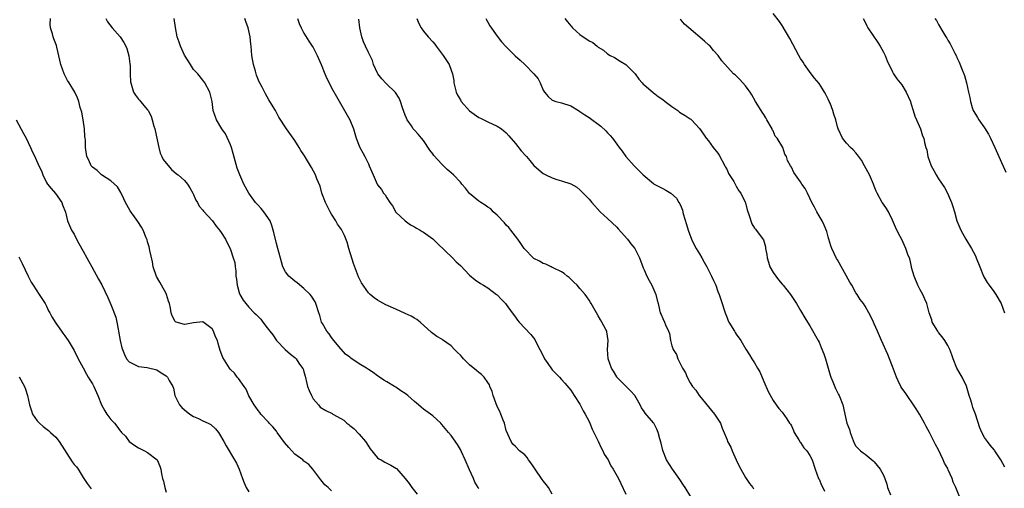
# Model space of a CAD drawing. Units: inches. Extents: x 2631000 to 2634000, y 1494000 to 1497000.
# Drawn here: x 2632487 to 2632701, y 1495319 to 1495421 of the extents above; entities that cross this region are included whole.
import ezdxf

# ---------------------------------------------------------------- set-up
doc = ezdxf.new("R2010")
doc.units = ezdxf.units.IN
doc.header["$MEASUREMENT"] = 0
doc.layers.add('LD26311494_10ft', color=100, linetype='Continuous')

msp = doc.modelspace()

# ---------------------------------------------------------------- linework, layer by layer
at = {"layer": 'LD26311494_10ft'}
for points, elevation in [([(2632701.43, 1495323.43), (2632701, 1495324.23), (2632700.54, 1495325), (2632699.25, 1495327), (2632699.14, 1495327.14), (2632698.23, 1495328.23), (2632697.61, 1495329), (2632697, 1495329.88), (2632696.38, 1495331), (2632695.99, 1495331.99), (2632695, 1495334.98), (2632694.45, 1495336.45), (2632694.27, 1495337), (2632693.99, 1495338.01), (2632693.66, 1495339), (2632693.05, 1495341.05), (2632692.12, 1495343), (2632690.96, 1495344.96), (2632690.18, 1495347), (2632689.89, 1495347.89), (2632689.47, 1495349), (2632689.33, 1495349.33), (2632689, 1495349.92), (2632688.35, 1495351), (2632687.79, 1495351.79), (2632687, 1495352.73), (2632686.81, 1495353), (2632685.64, 1495355), (2632685.5, 1495355.5), (2632684.94, 1495357), (2632684.42, 1495359), (2632683.98, 1495359.98), (2632683.57, 1495361), (2632683, 1495361.99), (2632682.52, 1495363), (2632681.68, 1495365), (2632681.13, 1495366.87), (2632681.09, 1495367.09), (2632680.72, 1495368.72), (2632680.31, 1495369.69), (2632679.87, 1495371), (2632679, 1495372.92), (2632678.29, 1495374.29), (2632677.65, 1495375.65), (2632677, 1495377.18), (2632676.08, 1495379), (2632675.69, 1495379.69), (2632675, 1495380.63), (2632674.75, 1495381), (2632673.66, 1495383), (2632673.45, 1495383.45), (2632673, 1495384.52), (2632672.82, 1495385), (2632671.95, 1495387), (2632670.92, 1495389), (2632670.23, 1495390.23), (2632669.39, 1495391.39), (2632669, 1495391.77), (2632668.45, 1495392.45), (2632667.82, 1495393), (2632667, 1495393.9), (2632666.07, 1495395), (2632665.13, 1495397), (2632665, 1495397.48), (2632664.64, 1495399), (2632664.21, 1495400.21), (2632664.03, 1495401), (2632663.43, 1495402.57), (2632663.23, 1495403), (2632663, 1495403.46), (2632662.46, 1495404.46), (2632662.21, 1495405), (2632661.74, 1495405.74), (2632661, 1495406.86), (2632660.03, 1495408.03), (2632659.26, 1495409), (2632657.81, 1495411), (2632657.52, 1495411.52), (2632657, 1495412.35), (2632656.61, 1495413), (2632654.67, 1495416.67), (2632653, 1495419.51), (2632652.38, 1495420.38), (2632651, 1495422.11)], 9030), ([(2632555, 1495318.29), (2632554.24, 1495319), (2632553.56, 1495319.56), (2632552.65, 1495320.65), (2632550.94, 1495323), (2632550.02, 1495324.02), (2632549, 1495324.72), (2632548.74, 1495325), (2632547, 1495326.3), (2632546.37, 1495327), (2632545.69, 1495327.69), (2632544.77, 1495328.77), (2632543.18, 1495331), (2632543.12, 1495331.12), (2632543, 1495331.28), (2632542.23, 1495332.23), (2632541.44, 1495333), (2632541.26, 1495333.26), (2632539.61, 1495335), (2632539.36, 1495335.36), (2632539, 1495335.76), (2632538.52, 1495336.52), (2632538.16, 1495337), (2632537.03, 1495338.97), (2632536.43, 1495340.43), (2632535.96, 1495341), (2632534.74, 1495342.74), (2632534.46, 1495343), (2632533.88, 1495343.88), (2632533, 1495344.71), (2632532.77, 1495345), (2632531.32, 1495347.32), (2632530.79, 1495348.79), (2632530.31, 1495350.31), (2632530.16, 1495351), (2632529.77, 1495351.77), (2632529.34, 1495353), (2632529, 1495353.55), (2632527, 1495355.04), (2632525, 1495354.83), (2632523.44, 1495354.56), (2632523, 1495354.44), (2632521.2, 1495355), (2632521.06, 1495355.06), (2632521, 1495355.14), (2632520.33, 1495356.33), (2632520.1, 1495357), (2632519.99, 1495358.01), (2632519.76, 1495359), (2632519.54, 1495359.54), (2632519.12, 1495361), (2632519, 1495361.19), (2632518.01, 1495363), (2632517.64, 1495363.64), (2632516.91, 1495364.91), (2632516.23, 1495367), (2632516.07, 1495368.07), (2632515.46, 1495370.54), (2632515.36, 1495371.36), (2632515, 1495372.46), (2632514.89, 1495372.89), (2632514.68, 1495373.32), (2632513.99, 1495375), (2632513.63, 1495375.63), (2632512.85, 1495376.85), (2632512.15, 1495377.85), (2632511.19, 1495379.19), (2632510.47, 1495380.47), (2632510.21, 1495381), (2632509.83, 1495381.83), (2632509.23, 1495383), (2632509.16, 1495383.16), (2632508.43, 1495384.43), (2632507, 1495385.68), (2632505, 1495387.01), (2632503.99, 1495387.99), (2632503, 1495388.69), (2632502.74, 1495389), (2632502.18, 1495390.18), (2632501.74, 1495391), (2632501.45, 1495393), (2632501.46, 1495394.54), (2632501.43, 1495395), (2632501.37, 1495395.37), (2632501.27, 1495397), (2632500.99, 1495399), (2632500.67, 1495400.67), (2632500.34, 1495401.66), (2632500.02, 1495403), (2632499.78, 1495403.78), (2632499.15, 1495405), (2632497.93, 1495407), (2632497.57, 1495407.57), (2632496.85, 1495409), (2632496.13, 1495411), (2632495.25, 1495414.75), (2632495.17, 1495415.17), (2632494.63, 1495416.63), (2632494.46, 1495417), (2632494.29, 1495417.71), (2632493.89, 1495419), (2632493.81, 1495419.81), (2632493.87, 1495421)], 8930), ([(2632505.91, 1495421), (2632506.3, 1495420.3), (2632507.28, 1495419), (2632509.03, 1495417), (2632509.82, 1495415.82), (2632510.25, 1495415), (2632510.46, 1495414.46), (2632510.93, 1495412.93), (2632511.14, 1495411.14), (2632511.17, 1495410.83), (2632511.21, 1495409), (2632511.28, 1495407.28), (2632511.32, 1495407), (2632511.5, 1495406.5), (2632511.94, 1495405), (2632512.35, 1495404.35), (2632513, 1495403.49), (2632513.26, 1495403.26), (2632513.46, 1495403), (2632515, 1495401.13), (2632515.09, 1495401), (2632515.75, 1495399.75), (2632515.99, 1495399), (2632516.36, 1495397.64), (2632516.56, 1495397), (2632516.64, 1495396.64), (2632517.4, 1495393), (2632517.75, 1495391.75), (2632518.12, 1495391), (2632518.38, 1495390.38), (2632519, 1495389.53), (2632520.16, 1495388.16), (2632521.27, 1495387.27), (2632521.66, 1495387), (2632523, 1495385.78), (2632523.66, 1495385), (2632524.17, 1495384.17), (2632524.86, 1495383), (2632525, 1495382.74), (2632525.5, 1495381.5), (2632525.81, 1495381), (2632526.23, 1495380.23), (2632527, 1495379.32), (2632527.13, 1495379.13), (2632529.07, 1495377), (2632529.88, 1495375.88), (2632530.65, 1495375), (2632531, 1495374.48), (2632531.91, 1495373), (2632532.26, 1495372.26), (2632532.91, 1495371), (2632533, 1495370.78), (2632533.62, 1495369), (2632533.93, 1495367.93), (2632534.02, 1495367), (2632534.17, 1495366.17), (2632534.21, 1495365), (2632534.32, 1495364.32), (2632534.47, 1495363), (2632535, 1495361.11), (2632535.04, 1495361), (2632535.76, 1495359.76), (2632536.33, 1495359), (2632537, 1495358.22), (2632538.2, 1495357), (2632538.63, 1495356.63), (2632539, 1495356.21), (2632539.62, 1495355.62), (2632540.05, 1495355), (2632541, 1495353.72), (2632541.55, 1495353), (2632542.2, 1495352.2), (2632543.02, 1495351), (2632544.94, 1495349), (2632546.04, 1495348.04), (2632547, 1495347.31), (2632547.3, 1495347), (2632547.91, 1495346.09), (2632548.69, 1495345), (2632548.8, 1495344.8), (2632549, 1495344.14), (2632549.24, 1495343.24), (2632549.62, 1495341.62), (2632549.79, 1495341), (2632550.09, 1495340.09), (2632550.61, 1495339), (2632551, 1495338.27), (2632552.12, 1495337), (2632552.52, 1495336.52), (2632553.78, 1495335.78), (2632555.1, 1495335.1), (2632555.25, 1495335), (2632557, 1495334.04), (2632557.65, 1495333.65), (2632558.35, 1495333), (2632558.72, 1495332.72), (2632559, 1495332.47), (2632559.82, 1495331.82), (2632561, 1495330.59), (2632562.34, 1495329), (2632563, 1495327.98), (2632563.41, 1495327.41), (2632565, 1495325.47), (2632565.27, 1495325.27), (2632565.77, 1495325), (2632566.55, 1495324.55), (2632567, 1495324.31), (2632567.9, 1495323.9), (2632569, 1495323.22), (2632569.12, 1495323.12), (2632570.97, 1495320.97), (2632571.86, 1495319.86), (2632572.47, 1495319), (2632573.58, 1495317.58)], 8940), ([(2632587, 1495318.76), (2632586.87, 1495319), (2632586.17, 1495320.17), (2632585.83, 1495321), (2632585, 1495322.87), (2632584.02, 1495325), (2632583.24, 1495326.76), (2632583.1, 1495327.1), (2632583, 1495327.3), (2632582.35, 1495328.35), (2632581, 1495330.33), (2632580.46, 1495331), (2632579, 1495332.72), (2632578.74, 1495333), (2632577, 1495334.58), (2632576.49, 1495335), (2632575, 1495336.06), (2632574.47, 1495336.47), (2632573.87, 1495337), (2632573, 1495337.71), (2632571.56, 1495339), (2632571, 1495339.45), (2632570.07, 1495340.07), (2632569, 1495340.83), (2632568.69, 1495341), (2632567, 1495342), (2632566.35, 1495342.35), (2632565.42, 1495343), (2632565, 1495343.27), (2632564.01, 1495344.01), (2632563, 1495344.69), (2632562.59, 1495345), (2632561, 1495345.94), (2632559.17, 1495347.17), (2632559, 1495347.34), (2632558.04, 1495348.04), (2632557.09, 1495349.09), (2632557, 1495349.21), (2632555.51, 1495351), (2632555, 1495351.65), (2632554.46, 1495352.46), (2632554, 1495353), (2632553, 1495354.69), (2632552.84, 1495355), (2632552.41, 1495356.41), (2632552.24, 1495357), (2632551.59, 1495359), (2632551.4, 1495359.39), (2632550.62, 1495360.62), (2632550.31, 1495361), (2632549, 1495362.27), (2632547.51, 1495363.51), (2632547, 1495363.91), (2632545.73, 1495365), (2632545, 1495365.95), (2632544.43, 1495367), (2632544.1, 1495368.1), (2632543.32, 1495371), (2632543, 1495372.1), (2632542.47, 1495374.47), (2632542.33, 1495375), (2632542.02, 1495376.02), (2632541.61, 1495377), (2632540.26, 1495379), (2632539.71, 1495379.71), (2632539, 1495380.39), (2632538.47, 1495381), (2632536.97, 1495383), (2632535.94, 1495385), (2632535.06, 1495387), (2632534.48, 1495388.48), (2632534.03, 1495390.03), (2632533.63, 1495391.63), (2632533.2, 1495393), (2632533, 1495393.58), (2632531.92, 1495395.92), (2632531.12, 1495397), (2632529.94, 1495399), (2632529.27, 1495401), (2632529.03, 1495403), (2632528.52, 1495405), (2632527.46, 1495407), (2632527, 1495407.61), (2632525.89, 1495409), (2632525, 1495409.96), (2632524.3, 1495411), (2632523.81, 1495411.81), (2632523, 1495413.08), (2632522.14, 1495415), (2632521.84, 1495415.84), (2632521.4, 1495417), (2632521.03, 1495419.03), (2632520.79, 1495421)], 8950), ([(2632603, 1495317.54), (2632602.15, 1495319), (2632601.67, 1495319.67), (2632601, 1495320.46), (2632600.79, 1495320.79), (2632599.28, 1495323), (2632599, 1495323.45), (2632598.36, 1495324.36), (2632597.85, 1495325), (2632597.53, 1495325.53), (2632597, 1495326.11), (2632595.85, 1495327), (2632595, 1495327.91), (2632594.44, 1495328.44), (2632594.07, 1495329), (2632593, 1495331.39), (2632592.58, 1495333), (2632592.32, 1495333.68), (2632591.84, 1495335), (2632591.57, 1495335.57), (2632591, 1495336.64), (2632590.13, 1495339), (2632589.89, 1495339.89), (2632589.42, 1495341), (2632589.32, 1495341.32), (2632589, 1495341.86), (2632588.19, 1495343), (2632587.61, 1495343.61), (2632587, 1495344.03), (2632586.48, 1495344.48), (2632585, 1495345.7), (2632583.67, 1495347), (2632583.37, 1495347.37), (2632583, 1495347.79), (2632582.39, 1495348.39), (2632581.75, 1495349), (2632581, 1495349.85), (2632579.13, 1495351.13), (2632579, 1495351.25), (2632577.87, 1495351.87), (2632577, 1495352.53), (2632576.76, 1495352.76), (2632574.25, 1495355), (2632573.55, 1495355.55), (2632573, 1495355.82), (2632572.31, 1495356.31), (2632571, 1495356.85), (2632569, 1495357.77), (2632566.77, 1495358.77), (2632565.46, 1495359.46), (2632565, 1495359.73), (2632564.25, 1495360.25), (2632563.39, 1495361), (2632563, 1495361.36), (2632561.52, 1495363.52), (2632561, 1495364.55), (2632560.86, 1495364.86), (2632559.77, 1495367.77), (2632558.75, 1495371), (2632558.36, 1495372.36), (2632557.81, 1495373.81), (2632557.12, 1495375.12), (2632556.32, 1495376.32), (2632555.91, 1495377), (2632555, 1495378.47), (2632554.69, 1495379), (2632553.67, 1495381), (2632552.89, 1495383), (2632552.52, 1495384.52), (2632551.82, 1495386.18), (2632551.52, 1495387), (2632550.64, 1495388.64), (2632550.4, 1495389), (2632549.13, 1495391.13), (2632549, 1495391.36), (2632548.34, 1495392.34), (2632547.95, 1495393), (2632547, 1495394.47), (2632545.17, 1495397), (2632543.53, 1495399.53), (2632542.77, 1495401), (2632541.6, 1495403), (2632541.35, 1495403.35), (2632540.6, 1495404.6), (2632539.91, 1495406.09), (2632539.26, 1495407.26), (2632538.69, 1495408.69), (2632538.44, 1495409.56), (2632537.99, 1495411), (2632537.65, 1495413), (2632537.51, 1495415), (2632537.43, 1495415.43), (2632537.28, 1495417), (2632536.84, 1495419), (2632536.36, 1495420.36), (2632536.16, 1495421)], 8960), ([(2632547.58, 1495421), (2632547.93, 1495419.93), (2632548.37, 1495419), (2632549, 1495417.86), (2632550.07, 1495416.07), (2632550.81, 1495415), (2632551, 1495414.69), (2632551.85, 1495413), (2632552.72, 1495411), (2632553.53, 1495409), (2632553.97, 1495407.97), (2632554.44, 1495407), (2632555, 1495405.94), (2632556.06, 1495404.06), (2632557.82, 1495401), (2632558.95, 1495398.95), (2632559.74, 1495397), (2632560.37, 1495395), (2632561, 1495393.31), (2632561.13, 1495393), (2632561.82, 1495391.82), (2632562.24, 1495391), (2632563, 1495389.39), (2632563.2, 1495389), (2632564.02, 1495387), (2632564.9, 1495385), (2632565, 1495384.84), (2632565.83, 1495383.83), (2632566.32, 1495383), (2632566.65, 1495382.65), (2632567, 1495382.02), (2632567.7, 1495381), (2632568.25, 1495380.25), (2632569, 1495378.92), (2632571, 1495376.99), (2632572.18, 1495376.18), (2632573, 1495375.74), (2632573.45, 1495375.45), (2632574.24, 1495375), (2632574.71, 1495374.71), (2632575, 1495374.57), (2632577, 1495373.11), (2632578.05, 1495372.05), (2632581.29, 1495369), (2632582.1, 1495368.1), (2632583, 1495367.29), (2632585, 1495365.22), (2632586.2, 1495364.2), (2632587.4, 1495363.4), (2632588.07, 1495363), (2632589, 1495362.42), (2632590.88, 1495361), (2632591, 1495360.9), (2632591.92, 1495359.92), (2632592.84, 1495359), (2632593, 1495358.8), (2632594.3, 1495357), (2632595, 1495356.08), (2632595.44, 1495355.44), (2632595.8, 1495355), (2632598.31, 1495352.31), (2632599.22, 1495351.22), (2632599.56, 1495350.44), (2632600.27, 1495349), (2632601, 1495347.62), (2632601.3, 1495347), (2632602.01, 1495345.99), (2632602.81, 1495344.81), (2632603, 1495344.58), (2632604.56, 1495343), (2632605, 1495342.5), (2632605.74, 1495341.74), (2632607, 1495340.22), (2632607.77, 1495339), (2632609, 1495337.11), (2632609.68, 1495335.68), (2632610.13, 1495335), (2632611, 1495333.4), (2632611.18, 1495333), (2632611.68, 1495331.68), (2632613, 1495329.09), (2632613.61, 1495327.61), (2632614.02, 1495327), (2632614.3, 1495326.3), (2632615.11, 1495325), (2632615.73, 1495323.73), (2632616.25, 1495323), (2632617.37, 1495321), (2632617.92, 1495319.92), (2632619, 1495317.56)], 8970), ([(2632633.1, 1495317), (2632631.89, 1495319), (2632631.51, 1495319.51), (2632630.73, 1495320.73), (2632629.14, 1495323), (2632627.85, 1495325), (2632627.04, 1495327.04), (2632626.67, 1495328.67), (2632626.37, 1495329.63), (2632626.01, 1495331), (2632625.72, 1495331.72), (2632625.06, 1495333), (2632625, 1495333.1), (2632623.2, 1495335.2), (2632623, 1495335.55), (2632622.37, 1495336.37), (2632622.14, 1495337), (2632620.95, 1495339), (2632620.01, 1495340.01), (2632617.05, 1495343), (2632617, 1495343.07), (2632616.3, 1495344.3), (2632615.88, 1495345), (2632615.13, 1495347), (2632615.01, 1495349), (2632615.14, 1495351), (2632614.86, 1495352.86), (2632614.83, 1495353), (2632614.62, 1495353.38), (2632613.8, 1495355), (2632613.48, 1495355.48), (2632613, 1495356.33), (2632612.59, 1495357), (2632611.47, 1495359), (2632611.28, 1495359.28), (2632611, 1495359.79), (2632610.52, 1495360.51), (2632610.14, 1495361), (2632609, 1495362.33), (2632608.38, 1495363), (2632607.69, 1495363.69), (2632606.68, 1495364.68), (2632606.25, 1495365), (2632605.56, 1495365.56), (2632605, 1495365.92), (2632603.22, 1495366.78), (2632603, 1495366.9), (2632602.76, 1495367), (2632601.56, 1495367.56), (2632601, 1495367.76), (2632600.23, 1495368.23), (2632599, 1495368.84), (2632598.81, 1495369), (2632597, 1495370.83), (2632596.87, 1495371), (2632596.12, 1495372.12), (2632595.52, 1495373), (2632594, 1495375), (2632593.53, 1495375.53), (2632593, 1495376.06), (2632592.57, 1495376.57), (2632591, 1495378.24), (2632590.17, 1495379), (2632589.6, 1495379.6), (2632589, 1495379.99), (2632588.43, 1495380.43), (2632587.42, 1495381), (2632587, 1495381.28), (2632585, 1495382.99), (2632584.11, 1495384.11), (2632583.35, 1495385), (2632583, 1495385.39), (2632581.5, 1495387), (2632581, 1495387.49), (2632580.17, 1495388.17), (2632579, 1495389.31), (2632577.25, 1495391.25), (2632577, 1495391.62), (2632576.4, 1495392.4), (2632575, 1495394.48), (2632574.57, 1495395), (2632573.83, 1495395.83), (2632573, 1495396.7), (2632572.76, 1495397), (2632572.35, 1495397.65), (2632571.45, 1495399), (2632571.31, 1495399.31), (2632571, 1495400.02), (2632570.41, 1495401.59), (2632569.97, 1495403), (2632569.71, 1495403.71), (2632568.92, 1495404.92), (2632566.85, 1495406.85), (2632565.91, 1495407.91), (2632565.08, 1495409), (2632565, 1495409.15), (2632564.14, 1495411), (2632563.88, 1495411.88), (2632563, 1495413.66), (2632562.38, 1495415), (2632561.96, 1495415.96), (2632561.56, 1495417), (2632561.15, 1495419), (2632560.91, 1495420.91)], 8980), ([(2632573.53, 1495421), (2632573.96, 1495419.96), (2632574.46, 1495419), (2632575, 1495418.29), (2632576.03, 1495417), (2632577, 1495415.95), (2632577.44, 1495415.44), (2632577.75, 1495415), (2632579.24, 1495413), (2632580.54, 1495411), (2632581, 1495409.79), (2632581.28, 1495409), (2632581.55, 1495407.55), (2632581.6, 1495407), (2632582.12, 1495405), (2632582.38, 1495404.38), (2632583, 1495403.3), (2632583.12, 1495403.12), (2632583.21, 1495403), (2632585, 1495400.93), (2632587, 1495399.49), (2632587.36, 1495399.36), (2632588.13, 1495399), (2632589, 1495398.55), (2632591, 1495397.62), (2632591.92, 1495397), (2632593, 1495396.17), (2632593.51, 1495395.51), (2632595, 1495393.87), (2632596.25, 1495392.25), (2632597.19, 1495391.19), (2632597.39, 1495391), (2632598.11, 1495390.11), (2632599, 1495389.07), (2632600.1, 1495388.1), (2632601, 1495387.34), (2632601.6, 1495387), (2632603, 1495386.37), (2632603.97, 1495386.03), (2632605, 1495385.74), (2632607, 1495385.07), (2632608.31, 1495384.31), (2632609, 1495383.79), (2632611, 1495381.73), (2632611.58, 1495381), (2632613.44, 1495379), (2632615, 1495377.55), (2632617, 1495375.63), (2632617.31, 1495375.31), (2632619.34, 1495373), (2632620.04, 1495372.04), (2632620.91, 1495371), (2632621.95, 1495369), (2632622.79, 1495366.79), (2632623, 1495366.36), (2632623.59, 1495365), (2632624.05, 1495364.05), (2632624.64, 1495363), (2632625.53, 1495361), (2632625.77, 1495359.77), (2632626.01, 1495359), (2632626.33, 1495357.67), (2632626.47, 1495357), (2632626.64, 1495356.64), (2632627, 1495355.77), (2632627.37, 1495355), (2632627.6, 1495354.4), (2632628.27, 1495353), (2632628.49, 1495352.49), (2632628.69, 1495351), (2632629, 1495349.82), (2632629.23, 1495349.23), (2632629.28, 1495349), (2632629.97, 1495347.97), (2632630.33, 1495347), (2632631, 1495345.54), (2632631.32, 1495345), (2632631.97, 1495343.97), (2632632.35, 1495343), (2632633, 1495341.8), (2632633.5, 1495341), (2632634.22, 1495340.22), (2632634.95, 1495339), (2632635, 1495338.93), (2632638.28, 1495335), (2632639, 1495333.88), (2632639.54, 1495333), (2632639.94, 1495331.94), (2632641, 1495329.35), (2632641.13, 1495329), (2632641.8, 1495327.8), (2632642.1, 1495327), (2632642.95, 1495325.05), (2632643.63, 1495323.63), (2632643.96, 1495323), (2632645, 1495321.22), (2632645.17, 1495321), (2632645.89, 1495319.89), (2632646.62, 1495319), (2632646.74, 1495318.74)], 8990), ([(2632588.56, 1495421), (2632588.71, 1495420.71), (2632589, 1495420.22), (2632589.44, 1495419.44), (2632591, 1495417.16), (2632591.95, 1495415.95), (2632593, 1495414.86), (2632594.92, 1495412.92), (2632595.98, 1495411.98), (2632597, 1495410.99), (2632599.01, 1495409), (2632599.89, 1495407.89), (2632600.34, 1495407), (2632601, 1495405.41), (2632601.27, 1495405), (2632602.07, 1495404.07), (2632603, 1495403.24), (2632603.16, 1495403.16), (2632603.74, 1495403), (2632605, 1495402.7), (2632607, 1495402.01), (2632608.66, 1495401), (2632609, 1495400.82), (2632610.06, 1495400.06), (2632611, 1495399.48), (2632613.58, 1495397.58), (2632614.62, 1495396.62), (2632615, 1495396.17), (2632615.59, 1495395.59), (2632616.08, 1495395), (2632617, 1495393.68), (2632617.51, 1495393), (2632618.18, 1495392.18), (2632619, 1495391), (2632620.78, 1495389), (2632621, 1495388.77), (2632621.9, 1495387.9), (2632622.74, 1495387), (2632625, 1495385.1), (2632625.16, 1495385), (2632627, 1495384.02), (2632627.72, 1495383.72), (2632628.8, 1495383), (2632629.98, 1495381.98), (2632630.54, 1495381), (2632630.73, 1495380.73), (2632631, 1495380.04), (2632631.32, 1495379.32), (2632631.47, 1495378.53), (2632632.21, 1495376.21), (2632632.53, 1495375), (2632633.28, 1495373), (2632633.83, 1495371.83), (2632634.29, 1495371), (2632635, 1495369.84), (2632635.54, 1495369), (2632636.05, 1495368.05), (2632636.63, 1495367), (2632637.39, 1495365.39), (2632637.62, 1495365), (2632638.03, 1495364.03), (2632638.53, 1495363), (2632639, 1495361.64), (2632639.27, 1495361), (2632639.71, 1495359.71), (2632640.57, 1495357), (2632641, 1495355.89), (2632641.26, 1495355.26), (2632641.39, 1495355), (2632642.59, 1495353), (2632642.76, 1495352.76), (2632643, 1495352.34), (2632643.96, 1495351), (2632645.08, 1495349.08), (2632645.88, 1495347.88), (2632646.41, 1495347), (2632647, 1495346.14), (2632647.63, 1495345), (2632648.14, 1495344.14), (2632649, 1495342.06), (2632649.93, 1495339.93), (2632651, 1495337.96), (2632651.71, 1495337), (2632652.23, 1495336.23), (2632653, 1495335.38), (2632653.97, 1495333.97), (2632654.59, 1495333), (2632654.77, 1495332.77), (2632655, 1495332.4), (2632655.42, 1495331.42), (2632655.61, 1495331), (2632656.64, 1495329.36), (2632656.89, 1495328.89), (2632657, 1495328.77), (2632657.66, 1495327.66), (2632658.33, 1495327), (2632659, 1495326), (2632659.52, 1495325), (2632660.18, 1495323), (2632660.92, 1495321), (2632661, 1495320.84), (2632661.52, 1495319.52), (2632661.84, 1495319), (2632662.21, 1495318.21)], 9000), ([(2632605.75, 1495421), (2632606.33, 1495420.33), (2632607, 1495419.41), (2632607.21, 1495419.21), (2632607.38, 1495419), (2632609, 1495417.51), (2632609.71, 1495417), (2632610.54, 1495416.54), (2632611, 1495416.17), (2632611.79, 1495415.79), (2632612.73, 1495415), (2632613, 1495414.8), (2632614.12, 1495414.12), (2632615, 1495413.37), (2632615.6, 1495413), (2632616.52, 1495412.52), (2632617.74, 1495411.74), (2632619, 1495410.98), (2632621, 1495408.96), (2632621.8, 1495407.8), (2632622.56, 1495407), (2632622.76, 1495406.76), (2632623, 1495406.58), (2632624.93, 1495404.93), (2632626.04, 1495404.04), (2632627, 1495403.4), (2632627.56, 1495403), (2632629, 1495401.85), (2632630.27, 1495401), (2632630.68, 1495400.68), (2632631, 1495400.46), (2632631.91, 1495399.91), (2632633, 1495399.18), (2632633.12, 1495399.12), (2632633.26, 1495399), (2632635, 1495397.11), (2632635.89, 1495395.89), (2632636.44, 1495395), (2632637, 1495394.38), (2632638.01, 1495393), (2632639, 1495391.75), (2632639.29, 1495391.29), (2632640.53, 1495389), (2632640.67, 1495388.67), (2632641, 1495388.1), (2632641.34, 1495387.34), (2632642.44, 1495385.56), (2632642.73, 1495385), (2632642.81, 1495384.81), (2632643, 1495384.56), (2632643.55, 1495383.55), (2632643.98, 1495383), (2632644.94, 1495381.06), (2632645, 1495380.9), (2632645.38, 1495379.38), (2632645.83, 1495378.17), (2632646.37, 1495376.37), (2632647, 1495375.39), (2632647.17, 1495375.17), (2632647.35, 1495375), (2632648.9, 1495372.9), (2632649.37, 1495371.37), (2632649.36, 1495371), (2632649.67, 1495369.67), (2632649.7, 1495369), (2632650.03, 1495368.03), (2632650.33, 1495367), (2632651, 1495365.79), (2632652.18, 1495364.18), (2632653, 1495363.24), (2632653.23, 1495363), (2632654.78, 1495361), (2632656.09, 1495359), (2632657, 1495357.52), (2632657.92, 1495355.92), (2632658.48, 1495355), (2632659, 1495354.2), (2632660.82, 1495351), (2632661, 1495350.64), (2632661.5, 1495349.5), (2632662.06, 1495348.06), (2632662.4, 1495347), (2632663, 1495345), (2632663.43, 1495343.43), (2632663.58, 1495343), (2632664.02, 1495341.98), (2632664.55, 1495340.55), (2632665, 1495339.65), (2632665.23, 1495339.23), (2632665.38, 1495339), (2632666.17, 1495337), (2632666.35, 1495336.35), (2632666.61, 1495335), (2632667.08, 1495333), (2632667.6, 1495331.6), (2632667.75, 1495331), (2632668.64, 1495328.64), (2632669, 1495328.02), (2632669.48, 1495327.48), (2632670.04, 1495327), (2632670.58, 1495326.58), (2632671, 1495326.28), (2632672.8, 1495324.8), (2632673, 1495324.6), (2632674.3, 1495323), (2632675, 1495321.69), (2632675.31, 1495321), (2632675.73, 1495319.73), (2632675.91, 1495319), (2632676.57, 1495317.43)], 9010), ([(2632691.95, 1495315.95), (2632690.72, 1495319), (2632690.17, 1495320.17), (2632689.92, 1495321), (2632689.11, 1495322.89), (2632689, 1495323.12), (2632688.3, 1495324.3), (2632688.01, 1495325), (2632687, 1495327.2), (2632686.34, 1495328.34), (2632685, 1495331), (2632684.28, 1495332.28), (2632683.95, 1495333), (2632682.84, 1495335), (2632682.14, 1495336.14), (2632681.57, 1495337), (2632680.15, 1495339), (2632679.7, 1495339.7), (2632679, 1495340.64), (2632678.78, 1495341), (2632678.23, 1495342.23), (2632677.86, 1495343), (2632677, 1495345.3), (2632676.33, 1495347), (2632675.95, 1495347.95), (2632674.61, 1495351), (2632673.7, 1495353), (2632673, 1495354.62), (2632672.81, 1495355), (2632672.24, 1495356.24), (2632671.84, 1495357), (2632671, 1495358.44), (2632670.64, 1495359), (2632669.93, 1495359.93), (2632669.26, 1495361), (2632669, 1495361.35), (2632668.13, 1495363), (2632667.7, 1495363.7), (2632665, 1495368.5), (2632664.81, 1495368.81), (2632663.76, 1495371), (2632663.6, 1495371.6), (2632663.13, 1495373), (2632663, 1495373.54), (2632662.67, 1495374.67), (2632662.09, 1495376.09), (2632661.65, 1495377), (2632661, 1495378.08), (2632660.49, 1495379), (2632659.99, 1495379.99), (2632659.43, 1495381), (2632659, 1495381.98), (2632658.46, 1495383), (2632658.02, 1495384.02), (2632657.29, 1495385), (2632657, 1495385.47), (2632655.87, 1495387), (2632655.51, 1495387.51), (2632655, 1495388.69), (2632654.81, 1495389), (2632654.15, 1495390.15), (2632653.94, 1495391), (2632653.54, 1495391.54), (2632653.13, 1495393), (2632651.88, 1495395), (2632651.46, 1495395.46), (2632651, 1495396.61), (2632650.82, 1495396.82), (2632650.79, 1495397), (2632650.61, 1495397.39), (2632649.68, 1495399), (2632649.4, 1495399.4), (2632649, 1495400.14), (2632648.62, 1495400.62), (2632648.42, 1495401), (2632647.17, 1495403), (2632646.39, 1495404.39), (2632646, 1495405), (2632645.6, 1495405.6), (2632645, 1495406.39), (2632643.75, 1495407.75), (2632643, 1495408.53), (2632642.75, 1495408.75), (2632642.41, 1495409), (2632639.83, 1495411.83), (2632639.05, 1495413), (2632638.07, 1495414.07), (2632637.36, 1495415), (2632637, 1495415.32), (2632636.07, 1495416.07), (2632632.7, 1495419), (2632631.77, 1495419.77), (2632631, 1495420.66), (2632630.8, 1495420.8)], 9020), ([(2632670.58, 1495421), (2632671, 1495420.23), (2632671.4, 1495419.4), (2632671.62, 1495419), (2632673.79, 1495415.79), (2632674.3, 1495415), (2632675, 1495413.72), (2632675.36, 1495413), (2632675.84, 1495411.84), (2632677, 1495409.4), (2632677.22, 1495409), (2632677.91, 1495407.91), (2632678.66, 1495407), (2632679, 1495406.57), (2632679.92, 1495405), (2632680.86, 1495403), (2632681, 1495402.63), (2632681.5, 1495401), (2632681.8, 1495399.8), (2632682.2, 1495399), (2632683.07, 1495397), (2632683.53, 1495395.53), (2632683.78, 1495395), (2632683.96, 1495394.04), (2632684.25, 1495393), (2632684.45, 1495392.45), (2632684.69, 1495391), (2632685.41, 1495389), (2632685.98, 1495387.98), (2632686.49, 1495387), (2632687, 1495386.13), (2632688.25, 1495384.25), (2632688.92, 1495383), (2632689.84, 1495381), (2632690.13, 1495380.13), (2632690.45, 1495379), (2632690.96, 1495377), (2632691.83, 1495375), (2632692.96, 1495373.04), (2632694.18, 1495371), (2632695, 1495369.38), (2632695.19, 1495369), (2632695.95, 1495367), (2632696.78, 1495365), (2632696.85, 1495364.85), (2632697.6, 1495363.6), (2632698, 1495363), (2632699, 1495361.63), (2632699.44, 1495361), (2632700.59, 1495359), (2632701.32, 1495357)], 9040), ([(2632686.22, 1495421), (2632686.55, 1495420.55), (2632687, 1495419.69), (2632687.91, 1495418.09), (2632688.59, 1495417), (2632688.76, 1495416.76), (2632689, 1495416.31), (2632689.5, 1495415.5), (2632690.55, 1495413.45), (2632690.86, 1495412.86), (2632691, 1495412.55), (2632691.51, 1495411.51), (2632692.13, 1495409.87), (2632692.49, 1495409), (2632692.61, 1495408.61), (2632693.06, 1495407), (2632693.54, 1495405), (2632693.81, 1495403.81), (2632693.95, 1495403), (2632694.33, 1495401.67), (2632694.55, 1495401), (2632695, 1495400.2), (2632695.48, 1495399.48), (2632695.74, 1495399), (2632697, 1495397.25), (2632697.86, 1495395.86), (2632698.29, 1495395), (2632699.24, 1495393), (2632700.12, 1495391), (2632701.59, 1495387.59)], 9050), ([(2632486.42, 1495399), (2632488, 1495396), (2632488.56, 1495395), (2632489, 1495394.05), (2632489.52, 1495393), (2632489.97, 1495391.97), (2632490.45, 1495391), (2632490.64, 1495390.64), (2632491.35, 1495389), (2632491.89, 1495387.89), (2632492.19, 1495387), (2632493, 1495385.38), (2632493.23, 1495385), (2632494.04, 1495384.04), (2632494.94, 1495382.94), (2632496.34, 1495381), (2632496.51, 1495380.51), (2632497.1, 1495378.9), (2632497.58, 1495377), (2632498.44, 1495375), (2632499, 1495374.08), (2632499.52, 1495373), (2632500.07, 1495372.07), (2632501, 1495370.42), (2632501.78, 1495369), (2632502.18, 1495368.18), (2632502.85, 1495367), (2632504.33, 1495364.33), (2632505.07, 1495363.07), (2632506.36, 1495360.36), (2632507, 1495358.81), (2632508.09, 1495356.09), (2632508.3, 1495355), (2632508.58, 1495353.42), (2632508.67, 1495353), (2632509.02, 1495351.02), (2632509.4, 1495349.4), (2632509.53, 1495349), (2632509.95, 1495347.95), (2632510.42, 1495347), (2632511, 1495346.35), (2632512.29, 1495345.7), (2632513, 1495345.31), (2632514.9, 1495345.1), (2632517, 1495344.59), (2632517.94, 1495343.94), (2632519, 1495343.3), (2632519.34, 1495343), (2632519.71, 1495342.29), (2632520.45, 1495341), (2632520.59, 1495340.59), (2632520.92, 1495339), (2632521.91, 1495337), (2632522.42, 1495336.42), (2632523, 1495335.89), (2632524.18, 1495335), (2632525, 1495334.48), (2632526.05, 1495334.05), (2632527, 1495333.54), (2632528.18, 1495333), (2632528.72, 1495332.72), (2632529.79, 1495331.79), (2632530.4, 1495331), (2632530.65, 1495330.65), (2632531.59, 1495329), (2632532.07, 1495328.07), (2632533.89, 1495325), (2632534.29, 1495324.29), (2632534.89, 1495323), (2632535.66, 1495321), (2632536.01, 1495320.01), (2632536.46, 1495319), (2632537, 1495318.09)], 8920), ([(2632487, 1495369.16), (2632487.74, 1495367.74), (2632489.01, 1495365), (2632489.68, 1495363.68), (2632490.11, 1495363), (2632491.44, 1495361), (2632492.69, 1495359), (2632493, 1495358.42), (2632493.47, 1495357.47), (2632493.74, 1495357), (2632494.14, 1495356.14), (2632495, 1495354.77), (2632496.29, 1495353), (2632496.57, 1495352.57), (2632497, 1495352.03), (2632497.7, 1495351), (2632499, 1495348.79), (2632499.9, 1495347), (2632501, 1495345.03), (2632501.67, 1495343.67), (2632502.08, 1495343), (2632502.4, 1495342.4), (2632503, 1495341.58), (2632503.31, 1495341), (2632504.17, 1495339), (2632504.98, 1495336.98), (2632505.67, 1495335.67), (2632506.14, 1495335), (2632507, 1495333.82), (2632507.78, 1495333), (2632508.32, 1495332.32), (2632509, 1495331.33), (2632509.19, 1495331.19), (2632509.33, 1495331), (2632510.17, 1495330.17), (2632511, 1495329), (2632512.18, 1495328.18), (2632513, 1495327.65), (2632513.41, 1495327.41), (2632514.3, 1495327), (2632515, 1495326.65), (2632517.04, 1495325), (2632517.66, 1495323.66), (2632517.87, 1495323), (2632518.02, 1495321.98), (2632518.24, 1495321), (2632518.42, 1495320.42), (2632518.71, 1495319), (2632519, 1495318)], 8910), ([(2632487.06, 1495343.06), (2632488.21, 1495341), (2632488.43, 1495340.43), (2632488.9, 1495339), (2632489.34, 1495337), (2632489.72, 1495335.72), (2632489.99, 1495335), (2632491, 1495333.51), (2632491.48, 1495333), (2632492.25, 1495332.25), (2632493.41, 1495331.41), (2632493.9, 1495331), (2632495, 1495329.94), (2632495.79, 1495329), (2632498.59, 1495324.59), (2632499, 1495324.05), (2632499.51, 1495323.51), (2632499.9, 1495323), (2632501, 1495321.18), (2632501.13, 1495321), (2632501.85, 1495319.85), (2632502.69, 1495318.69)], 8900)]:
    msp.add_lwpolyline(points, dxfattribs=dict(at, elevation=elevation))

doc.saveas('drawing.dxf')
